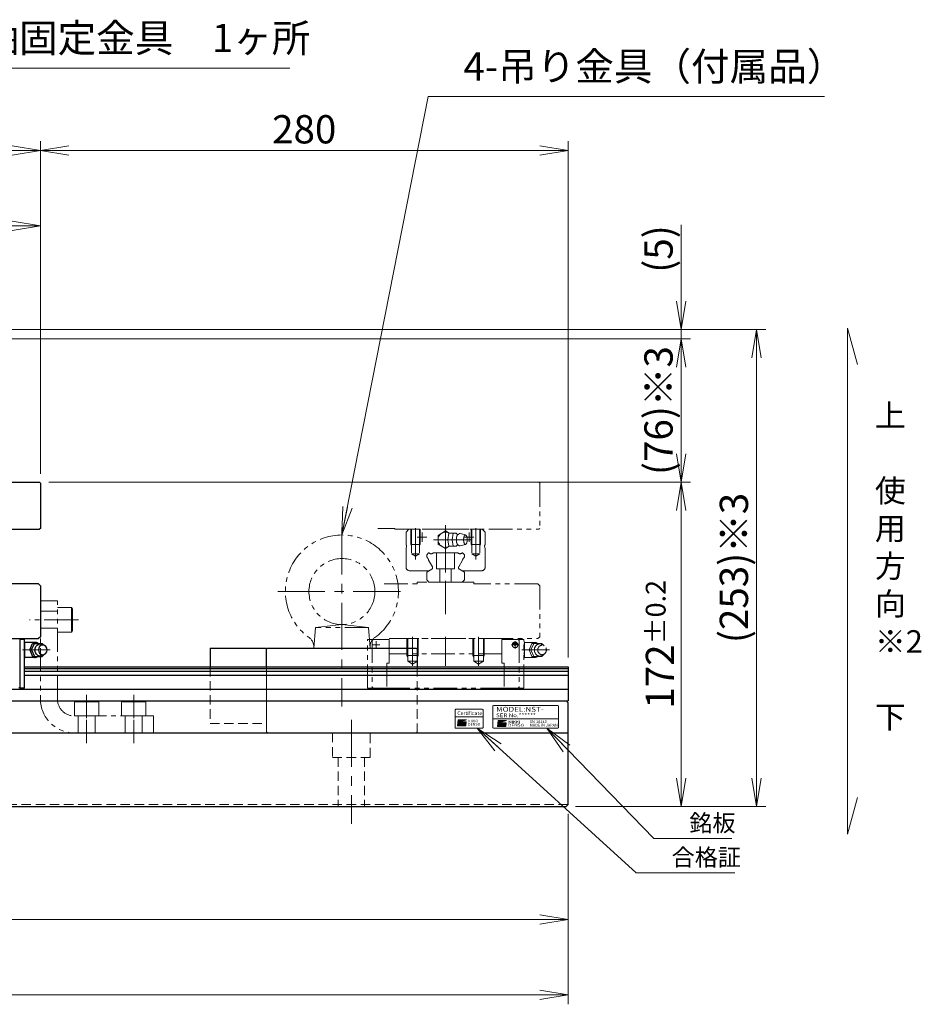
# Model space of a CAD drawing. Extents: x -29616 to -26519, y -8514 to -5868.
# Drawn here: x -27808 to -27330, y -8514 to -7991 of the extents above; entities that cross this region are included whole.
import ezdxf
from ezdxf.enums import TextEntityAlignment as Align

# ---------------------------------------------------------------- set-up
doc = ezdxf.new("R2010")
doc.units = 0
doc.header["$MEASUREMENT"] = 0
for name, pattern in [('CENTER', [2, 1.25, -0.25, 0.25, -0.25]), ('HIDDEN', [0.375, 0.25, -0.125]), ('PHANTOM2', [1.25, 0.625, -0.125, 0.125, -0.125, 0.125, -0.125])]:
    doc.linetypes.add(name, pattern=pattern)
doc.layers.get('0').update_dxf_attribs({"linetype": 'CONTINUOUS', "lineweight": 9})
for name, color, linetype, lineweight in [('中心線', 1, 'CENTER', 13), ('二点鎖線', 5, 'PHANTOM2', 13), ('実線', 255, 'CONTINUOUS', 30), ('寸法', 3, 'CONTINUOUS', 13), ('破線', 252, 'HIDDEN', 13)]:
    doc.layers.add(name, color=color, linetype=linetype, lineweight=lineweight)
doc.styles.add('MSｺﾞｼｯｸN', font='txt')
doc.styles.get("Standard").update_dxf_attribs({"font": 'MS Gothic.ttf'})
doc.styles.add('TIMESNR', font='MS Gothic.ttf')
doc.dimstyles.new('STD-I1', dxfattribs={"dimscale": 5, "dimtxt": 3, "dimasz": 3, "dimexe": 1, "dimexo": 1, "dimgap": 0.75, "dimtad": 1, "dimdec": 8, "dimzin": 9, "dimdsep": 46, "dimtxsty": 'STANDARD', "dimblk1": 'OPEN', "dimblk2": 'OPEN', "dimsah": 1, "dimcen": 0, "dimclrd": 4, "dimclre": 4, "dimclrt": 256, "dimadec": 7, "dimazin": 2, "dimtm": 1e-09, "dimtfac": 0.8, "dimtdec": 8, "dimtmove": 0, "dimatfit": 0, "dimldrblk": 'OPEN', "dimfxl": 1, "dimtolj": 1, "dimtzin": 9, "dimlwd": 15, "dimlwe": 15, "dimarcsym": 0})

# ---------------------------------------------------------------- blocks, each defined once
blk = doc.blocks.new('_OPEN')
at = {"color": 0, "linetype": 'ByBlock'}
for p, q in [((-1, 0.167), (0, 0)), ((0, 0), (-1, -0.167)), ((0, 0), (-1, 0))]:
    blk.add_line(p, q, dxfattribs=at)
blk = doc.blocks.new('*D11')
at = {"layer": '寸法', "color": 4, "lineweight": 15}
for p, q in [((-28566.98, -8324.7), (-28566.98, -8513.7)), ((-27516.98, -8412.7), (-27516.98, -8513.7)), ((-28551.98, -8508.7), (-27531.98, -8508.7))]:
    blk.add_line(p, q, dxfattribs=at)
at = {"layer": '寸法', "color": 4, "lineweight": 15, "xscale": 15, "yscale": 15, "zscale": 15, "rotation": 180}
blk.add_blockref('_OPEN', (-28566.98, -8508.7), dxfattribs=at)
at = {"layer": '寸法', "color": 4, "lineweight": 15, "xscale": 15, "yscale": 15, "zscale": 15}
blk.add_blockref('_OPEN', (-27516.98, -8508.7), dxfattribs=at)
at = {"layer": '寸法', "insert": (-28041.98, -8496.7), "char_height": 15, "attachment_point": 5}
blk.add_mtext('\\A1;(1050)', dxfattribs=at)
blk = doc.blocks.new('*D9')
at = {"layer": '寸法', "color": 4, "lineweight": 15}
for p, q in [((-28496.98, -8412.7), (-28496.98, -8473.7)), ((-27516.98, -8412.7), (-27516.98, -8473.7)), ((-27531.98, -8468.7), (-28481.98, -8468.7))]:
    blk.add_line(p, q, dxfattribs=at)
at = {"layer": '寸法', "color": 4, "lineweight": 15, "xscale": 15, "yscale": 15, "zscale": 15, "rotation": 180}
blk.add_blockref('_OPEN', (-28496.98, -8468.7), dxfattribs=at)
at = {"layer": '寸法', "color": 4, "lineweight": 15, "xscale": 15, "yscale": 15, "zscale": 15}
blk.add_blockref('_OPEN', (-27516.98, -8468.7), dxfattribs=at)
at = {"layer": '寸法', "insert": (-28006.98, -8457.45), "char_height": 15, "attachment_point": 5}
blk.add_mtext('\\A1;980', dxfattribs=at)
blk = doc.blocks.new('*D1')
at = {"layer": '寸法', "color": 4, "lineweight": 15}
for p, q in [((-28231.48, -8155.7), (-27411.98, -8155.7)), ((-27416.98, -8393.7), (-27416.98, -8170.7)), ((-27512.98, -8408.7), (-27411.98, -8408.7))]:
    blk.add_line(p, q, dxfattribs=at)
at = {"layer": '寸法', "color": 4, "lineweight": 15, "xscale": 15, "yscale": 15, "zscale": 15}
for p, rotation in [((-27416.98, -8155.7), 90), ((-27416.98, -8408.7), 270)]:
    blk.add_blockref('_OPEN', p, dxfattribs=dict(at, rotation=rotation))
at = {"layer": '寸法', "insert": (-27428.98, -8282.2), "char_height": 15, "attachment_point": 5, "rotation": 90}
blk.add_mtext('\\A1;(253)※3', dxfattribs=at)
blk = doc.blocks.new('*D2')
at = {"layer": '寸法', "color": 4, "lineweight": 15}
for p, q in [((-27792.48, -8236.7), (-27451.98, -8236.7)), ((-27456.98, -8393.7), (-27456.98, -8251.7)), ((-27512.98, -8408.7), (-27451.98, -8408.7))]:
    blk.add_line(p, q, dxfattribs=at)
at = {"layer": '寸法', "color": 4, "lineweight": 15, "xscale": 15, "yscale": 15, "zscale": 15}
for p, rotation in [((-27456.98, -8236.7), 90), ((-27456.98, -8408.7), 270)]:
    blk.add_blockref('_OPEN', p, dxfattribs=dict(at, rotation=rotation))
at = {"layer": '寸法', "insert": (-27468.23, -8322.7), "char_height": 15, "attachment_point": 5, "rotation": 90}
blk.add_mtext('\\A1;172{\\H10.500000;±0.2}', dxfattribs=at)
blk = doc.blocks.new('*D39')
at = {"layer": '寸法', "color": 4, "lineweight": 15}
for p, q in [((-27456.98, -8140.7), (-27456.98, -8100.22)), ((-28231.48, -8155.7), (-27451.98, -8155.7)), ((-27456.98, -8160.7), (-27456.98, -8155.7)), ((-28211.98, -8160.7), (-27451.98, -8160.7)), ((-27456.98, -8175.7), (-27456.98, -8190.7))]:
    blk.add_line(p, q, dxfattribs=at)
at = {"layer": '寸法', "color": 4, "lineweight": 15, "xscale": 15, "yscale": 15, "zscale": 15}
for p, rotation in [((-27456.98, -8155.7), 270), ((-27456.98, -8160.7), 90)]:
    blk.add_blockref('_OPEN', p, dxfattribs=dict(at, rotation=rotation))
at = {"layer": '寸法', "insert": (-27468.98, -8112.96), "char_height": 15, "attachment_point": 5, "rotation": 90}
blk.add_mtext('\\A1;(5)', dxfattribs=at)
blk = doc.blocks.new('*D6')
at = {"layer": '寸法', "color": 4, "lineweight": 15}
for p, q in [((-27796.98, -8232.2), (-27796.98, -8055.7)), ((-27516.98, -8329.7), (-27516.98, -8055.7)), ((-27781.98, -8060.7), (-27531.98, -8060.7))]:
    blk.add_line(p, q, dxfattribs=at)
at = {"layer": '寸法', "color": 4, "lineweight": 15, "xscale": 15, "yscale": 15, "zscale": 15, "rotation": 180}
blk.add_blockref('_OPEN', (-27796.98, -8060.7), dxfattribs=at)
at = {"layer": '寸法', "color": 4, "lineweight": 15, "xscale": 15, "yscale": 15, "zscale": 15}
blk.add_blockref('_OPEN', (-27516.98, -8060.7), dxfattribs=at)
at = {"layer": '寸法', "insert": (-27656.98, -8049.45), "char_height": 15, "attachment_point": 5}
blk.add_mtext('\\A1;280', dxfattribs=at)
blk = doc.blocks.new('*D3')
at = {"layer": '寸法', "color": 4, "lineweight": 15}
for p, q in [((-28211.98, -8160.7), (-27451.98, -8160.7)), ((-27456.98, -8175.7), (-27456.98, -8221.7)), ((-27792.48, -8236.7), (-27451.98, -8236.7))]:
    blk.add_line(p, q, dxfattribs=at)
at = {"layer": '寸法', "color": 4, "lineweight": 15, "xscale": 15, "yscale": 15, "zscale": 15}
for p, rotation in [((-27456.98, -8160.7), 90), ((-27456.98, -8236.7), 270)]:
    blk.add_blockref('_OPEN', p, dxfattribs=dict(at, rotation=rotation))
at = {"layer": '寸法', "insert": (-27468.98, -8198.7), "char_height": 15, "attachment_point": 5, "rotation": 90}
blk.add_mtext('\\A1;(76)※3', dxfattribs=at)
blk = doc.blocks.new('*D8')
at = {"layer": '寸法', "color": 4, "lineweight": 15}
for p, q in [((-28216.98, -8155.7), (-28216.98, -8095.7)), ((-27796.98, -8232.2), (-27796.98, -8095.7)), ((-28201.98, -8100.7), (-27811.98, -8100.7))]:
    blk.add_line(p, q, dxfattribs=at)
at = {"layer": '寸法', "color": 4, "lineweight": 15, "xscale": 15, "yscale": 15, "zscale": 15, "rotation": 180}
blk.add_blockref('_OPEN', (-28216.98, -8100.7), dxfattribs=at)
at = {"layer": '寸法', "color": 4, "lineweight": 15, "xscale": 15, "yscale": 15, "zscale": 15}
blk.add_blockref('_OPEN', (-27796.98, -8100.7), dxfattribs=at)
at = {"layer": '寸法', "insert": (-28006.98, -8088.7), "char_height": 15, "attachment_point": 5}
blk.add_mtext('\\A1;420(テーブル)', dxfattribs=at)
blk = doc.blocks.new('*D5')
at = {"layer": '寸法', "color": 4, "lineweight": 15}
for p, q in [((-28301.98, -8155.7), (-28301.98, -8055.7)), ((-27796.98, -8232.2), (-27796.98, -8055.7)), ((-28286.98, -8060.7), (-27811.98, -8060.7))]:
    blk.add_line(p, q, dxfattribs=at)
at = {"layer": '寸法', "color": 4, "lineweight": 15, "xscale": 15, "yscale": 15, "zscale": 15, "rotation": 180}
blk.add_blockref('_OPEN', (-28301.98, -8060.7), dxfattribs=at)
at = {"layer": '寸法', "color": 4, "lineweight": 15, "xscale": 15, "yscale": 15, "zscale": 15}
blk.add_blockref('_OPEN', (-27796.98, -8060.7), dxfattribs=at)
at = {"layer": '寸法', "insert": (-28049.48, -8049.45), "char_height": 15, "attachment_point": 5}
blk.add_mtext('\\A1;505', dxfattribs=at)

msp = doc.modelspace()

# ---------------------------------------------------------------- hatches: boundary and pattern name
at = {"ltscale": 20}
h = msp.add_hatch(color=4, dxfattribs=at)
edge = h.paths.add_edge_path(flags=17)
edge.add_arc((-27573.31763763, -8364.5043995), 0.60075, 0, 360)
edge = h.paths.add_edge_path()
edge.add_arc((-27573.31670624, -8364.50253671), 1.00311322, 113.5897772726, 269.9468005913)
edge.add_arc((-27573.31763763, -8364.7046495), 0.801, 270, 450)
edge.add_line((-27573.31763763, -8363.9036495), (-27571.07483763, -8363.9036495))
edge.add_line((-27571.07483763, -8363.9036495), (-27571.31513763, -8365.9061495))
edge.add_line((-27571.31513763, -8365.9061495), (-27575.72063763, -8365.9061495))
edge.add_line((-27575.72063763, -8365.9061495), (-27575.32013763, -8362.7021495))
edge.add_line((-27575.32013763, -8362.7021495), (-27570.91463763, -8362.7021495))
edge.add_line((-27570.91463763, -8362.7021495), (-27573.71813763, -8363.5832495))
h = msp.add_hatch(color=2, dxfattribs=at)
edge = h.paths.add_edge_path(flags=17)
edge.add_arc((-27552.02866453, -8364.94937016), 0.60075, 0, 360)
edge = h.paths.add_edge_path()
edge.add_arc((-27552.02773314, -8364.94750737), 1.00311322, 113.5897772726, 269.9468005913)
edge.add_arc((-27552.02866453, -8365.14962016), 0.801, 270, 450)
edge.add_line((-27552.02866453, -8364.34862016), (-27549.78586453, -8364.34862016))
edge.add_line((-27549.78586453, -8364.34862016), (-27550.02616453, -8366.35112016))
edge.add_line((-27550.02616453, -8366.35112016), (-27554.43166453, -8366.35112016))
edge.add_line((-27554.43166453, -8366.35112016), (-27554.03116453, -8363.14712016))
edge.add_line((-27554.03116453, -8363.14712016), (-27549.62566453, -8363.14712016))
edge.add_line((-27549.62566453, -8363.14712016), (-27552.42916453, -8364.02822016))

# ---------------------------------------------------------------- linework, layer by layer
at = {"color": 2, "ltscale": 20}
for p, q in [((-27556.97771103, -8355.70464358), (-27556.97771103, -8366.70464358)), ((-27522.47771103, -8355.20464358), (-27556.47771103, -8355.20464358)), ((-27521.97771103, -8366.70464358), (-27521.97771103, -8355.70464358)), ((-27556.97771103, -8362.20464358), (-27521.97771103, -8362.20464358)), ((-27554.43166453, -8366.35112016), (-27554.03116453, -8363.14712016)), ((-27554.03116453, -8363.14712016), (-27549.62566453, -8363.14712016)), ((-27549.62566453, -8363.14712016), (-27552.42916453, -8364.02822016)), ((-27556.47771103, -8367.20464358), (-27522.47771103, -8367.20464358)), ((-27554.43166453, -8366.35112016), (-27550.02616453, -8366.35112016)), ((-27552.02866453, -8364.34862016), (-27549.78586453, -8364.34862016)), ((-27550.02616453, -8366.35112016), (-27549.78586453, -8364.34862016))]:
    msp.add_line(p, q, dxfattribs=at)
at = {"color": 4, "ltscale": 20}
for p, q in [((-27576.97771103, -8361.20464358), (-27561.97771103, -8361.20464358)), ((-27575.72063763, -8365.9061495), (-27575.32013763, -8362.7021495)), ((-27575.32013763, -8362.7021495), (-27570.91463763, -8362.7021495)), ((-27570.91463763, -8362.7021495), (-27573.71813763, -8363.5832495)), ((-27575.72063763, -8365.9061495), (-27571.31513763, -8365.9061495)), ((-27573.31763763, -8363.9036495), (-27571.07483763, -8363.9036495)), ((-27571.31513763, -8365.9061495), (-27571.07483763, -8363.9036495))]:
    msp.add_line(p, q, dxfattribs=at)
msp.add_lwpolyline([(-27576.47771103, -8367.20464358), (-27562.47771103, -8367.20464358, 0.4142135624), (-27561.97771103, -8366.70464358), (-27561.97771103, -8357.70464358, 0.4142135624), (-27562.47771103, -8357.20464358), (-27576.47771103, -8357.20464358, 0.4142135624), (-27576.97771103, -8357.70464358), (-27576.97771103, -8366.70464358, 0.4142135624)], format="xyb", close=True, dxfattribs=at)
msp.add_circle((-27573.31763763, -8364.5043995), 0.60075, dxfattribs=at)
at = {"color": 2, "ltscale": 20}
msp.add_circle((-27552.02866453, -8364.94937016), 0.60075, dxfattribs=at)
for centre, radius, start, end in [((-27556.47771103, -8355.70464358), 0.5, 90, 180), ((-27522.47771103, -8355.70464358), 0.5, 0, 90), ((-27556.47771103, -8366.70464358), 0.5, 180, 270), ((-27552.02773314, -8364.94750737), 1.00311322, 113.5897772726, 269.9468005913), ((-27552.02866453, -8365.14962016), 0.801, 270, 90), ((-27522.47771103, -8366.70464358), 0.5, 270, 0)]:
    msp.add_arc(centre, radius, start, end, dxfattribs=at)
at = {"color": 4, "ltscale": 20}
for centre, radius, start, end in [((-27573.31670624, -8364.50253671), 1.00311322, 113.5897772726, 269.9468005913), ((-27573.31763763, -8364.7046495), 0.801, 270, 90)]:
    msp.add_arc(centre, radius, start, end, dxfattribs=at)
at = {"layer": '中心線', "ltscale": 20}
for p, q in [((-27636.97771103, -8260.70464358), (-27636.97771103, -8355.70464358)), ((-27670.97771103, -8294.70464358), (-27602.97771103, -8294.70464358)), ((-27631.97771103, -8362.70464358), (-27631.97771103, -8418.01284477))]:
    msp.add_line(p, q, dxfattribs=at)
at = {"layer": '中心線', "color": 4, "ltscale": 20}
for p, q in [((-27597.97771103, -8261.11252556), (-27597.97771103, -8277.69238914)), ((-27594.47771103, -8263.40464816), (-27594.47771103, -8268.40464816)), ((-27581.97771103, -8259.5803521), (-27581.97771103, -8294.45426835)), ((-27569.47771103, -8263.40464816), (-27569.47771103, -8268.40464816)), ((-27565.97771103, -8261.11252556), (-27565.97771103, -8277.69238914)), ((-27596.97771103, -8265.90464816), (-27591.97771103, -8265.90464816)), ((-27588.34770615, -8267.20464358), (-27568.66772873, -8267.20464358)), ((-27566.97771103, -8265.90464816), (-27571.97771103, -8265.90464816))]:
    msp.add_line(p, q, dxfattribs=at)
at = {"layer": '中心線', "color": 50, "ltscale": 20}
msp.add_line((-27581.97771103, -8289.11252556), (-27581.97771103, -8306.69238914), dxfattribs=at)
at = {"layer": '中心線', "color": 200, "ltscale": 20}
for p, q in [((-27618.87790103, -8321.00465658), (-27618.87790103, -8325.00465658)), ((-27599.47771103, -8334.17688558), (-27599.47771103, -8318.70464358)), ((-27581.97771103, -8334.17678658), (-27581.97771103, -8318.70464358)), ((-27564.47771103, -8334.17688558), (-27564.47771103, -8318.70464358)), ((-27545.07750103, -8321.00465658), (-27545.07750103, -8325.00465658)), ((-27791.80343103, -8325.70463758), (-27806.47771103, -8325.70463758)), ((-27616.87790103, -8323.00465658), (-27620.87790103, -8323.00465658)), ((-27547.07750103, -8323.00465658), (-27543.07750103, -8323.00465658)), ((-27546.27751103, -8322.50465658), (-27543.87752103, -8322.50465658)), ((-27526.80343103, -8325.70463758), (-27541.47771103, -8325.70463758))]:
    msp.add_line(p, q, dxfattribs=at)
at = {"layer": '二点鎖線', "ltscale": 20}
for p, q in [((-27636.97771103, -8236.70464358), (-27532.47771103, -8236.70464358)), ((-27532.47771103, -8236.70464358), (-27531.97771103, -8237.20464358)), ((-27531.97771103, -8237.20464358), (-27531.97771103, -8261.20464358)), ((-27617.84608744, -8261.20464358), (-27608.97771103, -8261.20464358)), ((-27608.97771103, -8261.20464358), (-27608.97771103, -8261.70464358)), ((-27608.97771103, -8261.70464358), (-27532.47771103, -8261.70464358)), ((-27601.47774727, -8261.70466075), (-27602.97771103, -8263.20461688)), ((-27602.97771103, -8263.20461688), (-27602.97771103, -8269.94744648)), ((-27581.97771103, -8261.70464358), (-27601.47771103, -8261.70464358)), ((-27600.47771103, -8261.70464358), (-27600.47771103, -8269.70464358)), ((-27595.47771103, -8261.70464358), (-27600.47771103, -8261.70464358)), ((-27600.07771103, -8261.70464358), (-27600.07771103, -8274.70464358)), ((-27595.87771103, -8261.70464358), (-27595.87771103, -8274.70464358)), ((-27595.47771103, -8261.70464358), (-27595.47771103, -8269.70464358)), ((-27585.97872479, -8264.89464221), (-27581.9782023, -8262.58553538)), ((-27581.97822759, -8262.58554492), (-27580.03988929, -8263.70464549)), ((-27581.97771103, -8261.70464358), (-27562.47771103, -8261.70464358)), ((-27580.84772236, -8267.20466456), (-27580.19773133, -8263.70467982)), ((-27580.19771226, -8263.70464358), (-27576.11772568, -8263.70464358)), ((-27578.53773553, -8267.20467219), (-27577.88772423, -8263.70465884)), ((-27576.02768357, -8264.18464121), (-27576.11769135, -8263.7046493)), ((-27574.22773726, -8263.95465121), (-27571.45772488, -8264.70465312)), ((-27568.47771103, -8261.70464358), (-27568.47771103, -8269.70464358)), ((-27568.47771103, -8261.70464358), (-27563.47771103, -8261.70464358)), ((-27568.07771103, -8261.70464358), (-27568.07771103, -8274.70464358)), ((-27563.87771103, -8261.70464358), (-27563.87771103, -8274.70464358)), ((-27563.47771103, -8261.70464358), (-27563.47771103, -8269.70464358)), ((-27562.4776748, -8261.70466075), (-27560.97771103, -8263.20461688)), ((-27560.97771103, -8263.20461688), (-27560.97771103, -8269.94744648)), ((-27531.97771103, -8261.20464358), (-27532.47771103, -8261.70464358)), ((-27585.97819264, -8269.51375041), (-27585.97870953, -8264.89465174)), ((-27580.84772236, -8267.20468173), (-27580.19772847, -8270.70468173)), ((-27578.53770835, -8267.20468363), (-27577.88769705, -8270.70469699)), ((-27602.97771103, -8271.88335489), (-27602.66194184, -8270.70488772)), ((-27602.97771103, -8271.88335489), (-27602.97771103, -8281.70464358)), ((-27602.66264756, -8270.41198763), (-27602.66264756, -8270.70752749)), ((-27600.47771103, -8269.70464358), (-27600.07771103, -8270.3974639)), ((-27595.47771103, -8269.70464358), (-27600.47771103, -8269.70464358)), ((-27595.47771103, -8269.70464358), (-27595.87771103, -8270.3974639)), ((-27591.97771103, -8275.16453967), (-27591.01783402, -8274.2046617)), ((-27591.0177501, -8274.20464358), (-27590.77483018, -8274.20464358)), ((-27581.97771103, -8274.20464358), (-27588.48060363, -8274.20464358)), ((-27586.72771103, -8274.20464358), (-27586.72771103, -8282.70464358)), ((-27581.97719884, -8271.82374034), (-27585.9782265, -8269.51374659)), ((-27581.97771103, -8274.20464358), (-27575.47481844, -8274.20464358)), ((-27581.97721708, -8271.82375178), (-27580.0299923, -8270.70464358)), ((-27580.19771226, -8270.70464358), (-27576.11772568, -8270.70464358)), ((-27577.22771103, -8274.20464358), (-27577.22771103, -8282.70464358)), ((-27576.02770741, -8270.23466143), (-27576.11771948, -8270.70466647)), ((-27574.21176274, -8270.45035395), (-27571.4577306, -8269.70467982)), ((-27572.93767197, -8274.20464358), (-27573.18059189, -8274.20464358)), ((-27571.97771103, -8275.16453967), (-27572.93758805, -8274.2046617)), ((-27568.47771103, -8269.70464358), (-27568.07771103, -8270.3974639)), ((-27568.47771103, -8269.70464358), (-27563.47771103, -8269.70464358)), ((-27563.47771103, -8269.70464358), (-27563.87771103, -8270.3974639)), ((-27560.97771103, -8271.88335489), (-27561.29348023, -8270.70488772)), ((-27561.29277451, -8270.41198763), (-27561.29277451, -8270.70752749)), ((-27560.97771103, -8271.88335489), (-27560.97771103, -8281.70464358)), ((-27597.97771103, -8275.91707914), (-27600.07771103, -8274.70464358)), ((-27600.07771103, -8274.70464358), (-27595.87771103, -8274.70464358)), ((-27597.97771103, -8275.91707914), (-27595.87771103, -8274.70464358)), ((-27591.97771103, -8275.16453967), (-27591.97771103, -8276.32517248)), ((-27591.97771103, -8276.32517248), (-27591.63898118, -8276.91187033)), ((-27590.9957927, -8278.02590499), (-27588.96771653, -8281.53863558)), ((-27572.95962937, -8278.02590499), (-27574.98770554, -8281.53863558)), ((-27571.97771103, -8276.32517248), (-27572.31644089, -8276.91187033)), ((-27571.97771103, -8275.16453967), (-27571.97771103, -8276.32517248)), ((-27563.87771103, -8274.70464358), (-27568.07771103, -8274.70464358)), ((-27565.97771103, -8275.91707914), (-27568.07771103, -8274.70464358)), ((-27565.97771103, -8275.91707914), (-27563.87771103, -8274.70464358)), ((-27600.97771103, -8283.70464358), (-27590.71934922, -8283.70464358)), ((-27591.97771103, -8284.43115784), (-27589.33374198, -8282.90466151)), ((-27591.97771103, -8284.43115784), (-27591.97771103, -8288.52455744)), ((-27586.72771103, -8282.70464358), (-27577.22771103, -8282.70464358)), ((-27584.97771103, -8282.70464358), (-27584.97771103, -8289.70464358)), ((-27578.97771103, -8282.70464358), (-27578.97771103, -8289.70464358)), ((-27571.97771103, -8284.43115784), (-27574.62168009, -8282.90466151)), ((-27562.97771103, -8283.70464358), (-27573.23607285, -8283.70464358)), ((-27571.97771103, -8284.43115784), (-27571.97771103, -8288.52455744)), ((-27590.79762365, -8289.70464358), (-27591.97771103, -8288.52455744)), ((-27581.97771103, -8289.70464358), (-27590.79762365, -8289.70464358)), ((-27581.97771103, -8289.70464358), (-27573.15779842, -8289.70464358)), ((-27573.15779842, -8289.70464358), (-27571.97771103, -8288.52455744)), ((-27651.97771103, -8324.70464358), (-27651.01533574, -8313.70464358)), ((-27651.01533574, -8313.70464358), (-27636.97771103, -8312.20464358)), ((-27622.94008633, -8313.70464358), (-27651.01533574, -8313.70464358)), ((-27622.94008633, -8313.70464358), (-27636.97771103, -8312.20464358)), ((-27621.97771103, -8324.70464358), (-27622.94008633, -8313.70464358)), ((-27623.47771103, -8345.90464358), (-27623.47771103, -8320.10164658)), ((-27623.47771103, -8320.10164658), (-27620.97791103, -8320.10164658)), ((-27620.97791103, -8320.10164658), (-27620.97791103, -8345.90464358)), ((-27620.47791103, -8320.10166558), (-27620.97782103, -8320.60156658)), ((-27611.87763103, -8320.10164658), (-27620.47791103, -8320.10164658)), ((-27552.07771103, -8319.70464358), (-27611.87771103, -8319.70464358)), ((-27611.87771103, -8332.63465158), (-27611.87771103, -8319.70464358)), ((-27602.47771103, -8328.70464358), (-27602.47771103, -8319.70464358)), ((-27602.02771103, -8331.70464358), (-27602.02771103, -8319.70464358)), ((-27596.92771203, -8331.70464358), (-27596.92771203, -8319.70464358)), ((-27596.47771103, -8328.70464358), (-27596.47771103, -8319.70464358)), ((-27567.47771103, -8328.70464358), (-27567.47771103, -8319.70464358)), ((-27567.02771003, -8331.70464358), (-27567.02771003, -8319.70464358)), ((-27561.92771103, -8331.70464358), (-27561.92771103, -8319.70464358)), ((-27561.47771103, -8328.70464358), (-27561.47771103, -8319.70464358)), ((-27552.07781103, -8320.10164658), (-27543.47753103, -8320.10164658)), ((-27552.07771103, -8332.63465158), (-27552.07771103, -8319.70464358)), ((-27543.47751103, -8320.10165458), (-27542.97759103, -8320.60156658)), ((-27542.97753103, -8320.10164658), (-27542.97753103, -8345.90464358)), ((-27540.47771103, -8320.10164658), (-27542.97753103, -8320.10164658)), ((-27540.47771103, -8345.90464358), (-27540.47771103, -8320.10164658)), ((-27540.17751103, -8321.58466158), (-27540.47771103, -8321.28446458)), ((-27540.17751103, -8329.82463258), (-27540.17751103, -8321.58465758)), ((-27621.97771103, -8324.70464358), (-27651.97771103, -8324.70464358)), ((-27535.07751103, -8321.70463758), (-27540.17751103, -8321.70463758)), ((-27537.67755103, -8325.70463558), (-27536.17755103, -8329.20463358)), ((-27537.67751103, -8325.70464358), (-27536.17750103, -8322.20463758)), ((-27536.77757103, -8325.70460158), (-27535.17755103, -8322.20459258)), ((-27536.77757103, -8325.70463558), (-27535.17758103, -8329.20463058)), ((-27536.17751103, -8322.20463758), (-27530.97750103, -8322.20463758)), ((-27530.97750103, -8322.20469858), (-27530.57751103, -8322.78470458)), ((-27552.07771103, -8327.70464358), (-27611.87771103, -8327.70464358)), ((-27602.47815803, -8328.70477458), (-27602.02771103, -8329.48497258)), ((-27596.47771103, -8328.70464358), (-27602.47771103, -8328.70464358)), ((-27602.02771103, -8331.70464358), (-27599.47771103, -8333.17688758)), ((-27596.92771203, -8331.70464358), (-27602.02771103, -8331.70464358)), ((-27596.92771203, -8331.70464358), (-27599.47771103, -8333.17688558)), ((-27596.47767103, -8328.70472158), (-27596.92771003, -8329.48421258)), ((-27567.47775103, -8328.70472158), (-27567.02771203, -8329.48421258)), ((-27567.47771103, -8328.70464358), (-27561.47771103, -8328.70464358)), ((-27567.02771003, -8331.70464358), (-27564.47771103, -8333.17688558)), ((-27567.02771003, -8331.70464358), (-27561.92771103, -8331.70464358)), ((-27561.92771103, -8331.70464358), (-27564.47771103, -8333.17688758)), ((-27561.47726403, -8328.70477458), (-27561.92771103, -8329.48497258)), ((-27540.47771103, -8330.12485158), (-27540.17749103, -8329.82464258)), ((-27535.07751103, -8329.70463758), (-27540.17751103, -8329.70463758)), ((-27536.17751103, -8329.24464658), (-27536.17751103, -8329.20463758)), ((-27536.17751103, -8329.20463758), (-27530.97750103, -8329.20463758)), ((-27530.97750103, -8329.20464558), (-27530.57749103, -8328.62463958)), ((-27613.07790103, -8332.63465158), (-27613.07790103, -8345.90464358)), ((-27613.07778103, -8332.63465158), (-27611.87771103, -8332.63465158)), ((-27550.87764103, -8332.63465158), (-27552.07771103, -8332.63465158)), ((-27550.87752103, -8332.63465158), (-27550.87752103, -8345.90464358)), ((-27620.97791103, -8345.90464358), (-27623.47771103, -8345.90464358)), ((-27620.97789103, -8345.39156358), (-27620.46482103, -8345.90464058)), ((-27613.07790103, -8345.90464358), (-27620.46482103, -8345.90464358)), ((-27550.87752103, -8345.90464358), (-27613.07790103, -8345.90464358)), ((-27543.49059103, -8345.90464358), (-27550.87752103, -8345.90464358)), ((-27542.97751103, -8345.39156458), (-27543.49059103, -8345.90464158)), ((-27540.47771103, -8345.90464358), (-27542.97753103, -8345.90464358))]:
    msp.add_line(p, q, dxfattribs=at)
at = {"layer": '二点鎖線', "color": 50, "ltscale": 20}
for p, q in [((-27566.97771103, -8289.70464358), (-27596.97771103, -8289.70464358)), ((-27596.97771103, -8289.70464358), (-27596.97771103, -8290.70464358)), ((-27566.97771103, -8290.70464358), (-27566.97771103, -8289.70464358)), ((-27614.52050735, -8290.70464358), (-27596.97771103, -8290.70464358)), ((-27532.97771103, -8290.70464358), (-27566.97771103, -8290.70464358)), ((-27532.97771103, -8290.70464358), (-27531.97771103, -8291.70464358)), ((-27531.97771103, -8291.70464358), (-27531.97771103, -8318.70464358)), ((-27608.69424928, -8319.70464358), (-27532.97771103, -8319.70464358)), ((-27531.97771103, -8318.70464358), (-27532.97771103, -8319.70464358))]:
    msp.add_line(p, q, dxfattribs=at)
at = {"layer": '二点鎖線', "color": 6, "ltscale": 20}
for p, q in [((-27796.97771103, -8299.70464358), (-27796.97771103, -8351.70464358)), ((-27787.97771103, -8299.70464358), (-27796.97771103, -8299.70464358)), ((-27787.97771103, -8351.70464358), (-27787.97771103, -8299.70464358)), ((-27796.97771103, -8303.20464358), (-27796.97771103, -8316.20464358)), ((-27787.97771103, -8305.20464358), (-27796.97771103, -8305.20464358)), ((-27780.47771103, -8303.20464358), (-27787.97771103, -8303.20464358)), ((-27780.4777126, -8303.20464493), (-27779.9777152, -8304.07067169)), ((-27780.47771103, -8303.20464358), (-27780.47771103, -8316.20464358)), ((-27779.97771103, -8304.07067141), (-27779.97771103, -8315.33860049)), ((-27782.46659992, -8309.70464358), (-27802.77475925, -8309.70464358)), ((-27776.72458345, -8309.70464358), (-27792.24287827, -8309.70464358)), ((-27796.97771103, -8314.20464358), (-27787.97771103, -8314.20464358)), ((-27780.47771103, -8316.20464358), (-27787.97771103, -8316.20464358)), ((-27780.47771828, -8316.20464003), (-27779.97771704, -8315.33859779)), ((-27778.97770748, -8353.20465083), (-27778.11166525, -8352.70464958)), ((-27766.84373887, -8352.70464358), (-27778.11166794, -8352.70464358)), ((-27772.47771103, -8349.45151599), (-27772.47771103, -8364.96981082)), ((-27765.97771238, -8353.20464515), (-27766.84373915, -8352.70464774)), ((-27753.97770748, -8353.20465083), (-27753.11166525, -8352.70464958)), ((-27741.84373887, -8352.70464358), (-27753.11166794, -8352.70464358)), ((-27747.47771103, -8349.45151599), (-27747.47771103, -8364.96981082)), ((-27740.97771238, -8353.20464515), (-27741.84373915, -8352.70464774)), ((-27765.97771103, -8353.20464358), (-27778.97771103, -8353.20464358)), ((-27778.97771103, -8353.20464358), (-27778.97771103, -8360.70464358)), ((-27772.47771103, -8375.21575469), (-27772.47771103, -8354.90759537)), ((-27765.97771103, -8353.20464358), (-27765.97771103, -8360.70464358)), ((-27753.97771103, -8353.20464358), (-27753.97771103, -8360.70464358)), ((-27740.97771103, -8353.20464358), (-27753.97771103, -8353.20464358)), ((-27747.47771103, -8375.21575469), (-27747.47771103, -8354.90759537)), ((-27740.97771103, -8353.20464358), (-27740.97771103, -8360.70464358)), ((-27765.97771103, -8360.70464358), (-27778.97771103, -8360.70464358)), ((-27736.97771103, -8360.70464358), (-27778.97771103, -8360.70464358)), ((-27776.97771103, -8369.70464358), (-27776.97771103, -8360.70464358)), ((-27767.97771103, -8360.70464358), (-27767.97771103, -8369.70464358)), ((-27740.97771103, -8360.70464358), (-27753.97771103, -8360.70464358)), ((-27751.97771103, -8369.70464358), (-27751.97771103, -8360.70464358)), ((-27742.97771103, -8360.70464358), (-27742.97771103, -8369.70464358)), ((-27736.97771103, -8369.70464358), (-27736.97771103, -8360.70464358)), ((-27778.97771103, -8369.70464358), (-27736.97771103, -8369.70464358))]:
    msp.add_line(p, q, dxfattribs=at)
at = {"layer": '二点鎖線', "ltscale": 20}
msp.add_lwpolyline([(-27575.15771897, -8264.35466799, 0.1885745464), (-27575.5174495, -8264.51435654, 0.0757446611), (-27575.76168405, -8264.83219295, 0.0393359453), (-27575.93154572, -8265.19752651, 0.0257712575), (-27576.05370014, -8265.58167716, 0.0195052177), (-27576.14119078, -8265.97588894, 0.0162146106), (-27576.20055078, -8266.37547992, 0.0144665376), (-27576.23541825, -8266.7780046, 0.0136912653), (-27576.24766613, -8267.18214868, 0.0136048157), (-27576.23794924, -8267.58499383, 0.0143152585), (-27576.20579884, -8267.98724514, 0.015981854), (-27576.14928712, -8268.38806301, 0.0190267548), (-27576.06522467, -8268.78321618, 0.0248797772), (-27575.94720818, -8269.16961195, 0.0372961537), (-27575.78313241, -8269.53879498, 0.0699828482), (-27575.54754619, -8269.86612496, 0.173820634), (-27575.19777836, -8270.0527219)], format="xyb", dxfattribs=at)
msp.add_lwpolyline([(-27571.45770676, -8264.70464358, 0.2551592728), (-27571.98751661, -8265.12953168, 0.0631913847), (-27572.2416117, -8265.79241832, 0.0351863892), (-27572.3683414, -8266.49246809, 0.0279853126), (-27572.40770371, -8267.20464358, 0.0278994279), (-27572.36857005, -8267.91479114, 0.0351601799), (-27572.24207616, -8268.61508166, 0.0631557325), (-27571.98804417, -8269.2788219, 0.2552844264), (-27571.45770676, -8269.70464358, 0.255159473), (-27570.92789644, -8269.27975611, 0.0631915604), (-27570.67380122, -8268.61686952, 0.0351864736), (-27570.54707173, -8267.91681973, 0.027985392), (-27570.50770981, -8267.20464358, 0.0278994622), (-27570.54684325, -8266.49449601, 0.0351602245), (-27570.67333702, -8265.79420547, 0.0631558044), (-27570.92736906, -8265.13046525, 0.255284324)], format="xyb", close=True, dxfattribs=at)
for centre, radius in [((-27636.97771103, -8294.70464358), 17.5), ((-27545.07750103, -8323.00465658), 1.5), ((-27545.07750103, -8322.50465658), 0.7)]:
    msp.add_circle(centre, radius, dxfattribs=at)
for centre, radius, start, end in [((-27581.97771103, -8267.20464358), 3.998106, 61.0940203896, 298.9059076659), ((-27575.35770066, -8263.12464175), 1.25419903, 217.8749648822, 279.2353626495), ((-27574.36771042, -8264.91465029), 0.97016114, 81.7028867764, 144.668542923), ((-27636.97771103, -8294.70464358), 30, 305.6050890001, 234.3949109999), ((-27603.16264756, -8270.41198763), 0.5, 0.0000906137, 68.2922120297), ((-27589.62773545, -8273.01864657), 1.6500001, 225.9543683307, 314.0456568681), ((-27581.97771103, -8267.20464358), 4, 240.0000239815, 241.044988283), ((-27575.35770066, -8271.28464541), 1.24614811, 80.7645280674, 142.1250351178), ((-27574.32768662, -8273.01864657), 1.6500001, 225.9543431319, 314.0456316693), ((-27574.36771042, -8269.49465212), 0.96834219, 215.331457077, 278.297222507), ((-27560.79277451, -8270.41198763), 0.5, 111.7077879703, 179.9999093863), ((-27592.63322861, -8278.22864565), 1.6500001, 7.057315158, 52.9426916344), ((-27571.32219346, -8278.22864565), 1.6500001, 127.0573083656, 172.942684842), ((-27600.97771103, -8281.70464358), 2, 180.0000223118, 269.9999956744), ((-27589.83366807, -8282.0386127), 1, 300.0016853871, 29.9991026651), ((-27574.121754, -8282.0386127), 1, 150.0008973349, 239.9983146129), ((-27562.97771103, -8281.70464358), 2, 270.0000043256, 359.9999776882), ((-27657.93673803, -8323.97440958), 6, 355, 54.3949109999), ((-27616.01868403, -8323.97440958), 6, 125.6050890001, 185), ((-27543.47759103, -8326.23457558), 3.318497, 334.68696, 353.94568), ((-27543.47759103, -8325.17457758), 3.31788, 6.05415, 25.2905), ((-27542.07747103, -8322.11458058), 1.90094, 327.3053199999, 358.19133), ((-27535.07760103, -8325.70457658), 4, 61.50427, 90), ((-27542.07759103, -8329.29457358), 1.896939, 1.8088, 32.49905), ((-27535.07760103, -8325.70457658), 3.982466, 270, 298.4959899998)]:
    msp.add_arc(centre, radius, start, end, dxfattribs=at)
at = {"layer": '二点鎖線', "color": 6, "ltscale": 20}
for radius in [18, 9]:
    msp.add_arc((-27778.97771103, -8351.70464358), radius, 180, 270, dxfattribs=at)
at = {"layer": '二点鎖線', "ltscale": 20, "extrusion": (0, 0, -1)}
for centre, major_axis, ratio, start_param, end_param in [((-27531.87759103, -8325.70457658), (0, 3.2500001), 0.923077, 2.3065034, 6.2831853), ((-27530.77760103, -8325.70457658), (0.00001526, 2.4999992), 0.920002, 0, 6.2831853), ((-27531.87759103, -8325.70457658), (0, 3.2500001), 0.923077, 0, 0.83511028)]:
    msp.add_ellipse(centre, major_axis=major_axis, ratio=ratio, start_param=start_param, end_param=end_param, dxfattribs=at)
at = {"layer": '実線', "color": 110, "ltscale": 20}
for p, q in [((-28216.47771103, -8236.70464358), (-27797.47771103, -8236.70464358)), ((-27797.47771103, -8236.70464358), (-27796.97771103, -8237.20464358)), ((-27796.97771103, -8237.20464358), (-27796.97771103, -8261.20464358)), ((-27873.97771103, -8261.70464358), (-27797.47771103, -8261.70464358)), ((-27796.97771103, -8261.20464358), (-27797.47771103, -8261.70464358))]:
    msp.add_line(p, q, dxfattribs=at)
at = {"layer": '実線', "color": 50, "ltscale": 20}
for p, q in [((-27797.97771103, -8290.70464358), (-27831.97771103, -8290.70464358)), ((-27797.97771103, -8290.70464358), (-27796.97771103, -8291.70464358)), ((-27796.97771103, -8291.70464358), (-27796.97771103, -8318.70464358)), ((-28215.97771103, -8319.70464358), (-27797.97771103, -8319.70464358)), ((-27796.97771103, -8318.70464358), (-27797.97771103, -8319.70464358))]:
    msp.add_line(p, q, dxfattribs=at)
at = {"layer": '実線', "color": 200, "ltscale": 20}
for p, q in [((-27807.97753103, -8320.10164658), (-27807.97753103, -8345.90464358)), ((-27805.47771103, -8320.10164658), (-27807.97753103, -8320.10164658)), ((-27805.47771103, -8345.90464358), (-27805.47771103, -8320.10164658)), ((-27805.17751103, -8321.58466158), (-27805.47771103, -8321.28446458)), ((-27805.17751103, -8329.82463258), (-27805.17751103, -8321.58465758)), ((-27800.07751103, -8321.70463758), (-27805.17751103, -8321.70463758)), ((-27802.67755103, -8325.70463558), (-27801.17755103, -8329.20463358)), ((-27802.67751103, -8325.70464358), (-27801.17750103, -8322.20463758)), ((-27801.77757103, -8325.70460158), (-27800.17755103, -8322.20459258)), ((-27801.77757103, -8325.70463558), (-27800.17758103, -8329.20463058)), ((-27801.17751103, -8322.20463758), (-27795.97750103, -8322.20463758)), ((-27795.97750103, -8322.20469858), (-27795.57751103, -8322.78470458)), ((-27805.47771103, -8330.12485158), (-27805.17749103, -8329.82464258)), ((-27800.07751103, -8329.70463758), (-27805.17751103, -8329.70463758)), ((-27801.17751103, -8329.20463758), (-27795.97750103, -8329.20463758)), ((-27801.17751103, -8329.24464658), (-27801.17751103, -8329.20463758)), ((-27795.97750103, -8329.20464558), (-27795.57749103, -8328.62463958)), ((-27805.47771103, -8334.70464358), (-27516.97771103, -8334.70464358)), ((-27805.47771103, -8335.55461958), (-27516.97771103, -8335.55461958)), ((-27805.47771103, -8336.96727258), (-27516.97771103, -8336.96727258)), ((-27516.97771103, -8334.70464358), (-27516.97771103, -8352.70464358)), ((-27805.47771103, -8339.03313558), (-27516.97771103, -8339.03313558)), ((-28496.97771103, -8346.44041458), (-27516.97771103, -8346.44041458)), ((-27807.97751103, -8345.39156458), (-27808.49059103, -8345.90464158)), ((-27805.47771103, -8345.90464358), (-27807.97753103, -8345.90464358)), ((-28496.97771103, -8352.70464358), (-27516.97771103, -8352.70464358))]:
    msp.add_line(p, q, dxfattribs=at)
at = {"layer": '実線', "ltscale": 20}
for p, q in [((-27706.97771103, -8324.70464358), (-27676.97771103, -8324.70464358)), ((-27706.97771103, -8324.70464358), (-27706.97771103, -8334.70464358)), ((-27676.97771103, -8325.20464358), (-27676.47771103, -8324.70464358)), ((-27676.97771103, -8334.70464358), (-27676.97771103, -8325.20464358)), ((-27676.97771103, -8334.70464358), (-27676.97771103, -8325.20464358)), ((-27676.47771103, -8324.70464358), (-27597.47771103, -8324.70464358)), ((-27597.47771103, -8324.70464358), (-27596.97771103, -8325.20464358)), ((-27596.97771103, -8325.20464358), (-27596.97771103, -8334.70464358)), ((-28495.97771103, -8352.70464358), (-27517.97771103, -8352.70464358)), ((-27517.97771103, -8352.70464358), (-27516.97771103, -8353.70464358)), ((-27516.97771103, -8407.70464358), (-27516.97771103, -8353.70464358)), ((-28496.97771103, -8369.70464358), (-27516.97771103, -8369.70464358)), ((-28495.97771103, -8408.70464358), (-27517.97771103, -8408.70464358)), ((-27517.97771103, -8408.70464358), (-27516.97771103, -8407.70464358))]:
    msp.add_line(p, q, dxfattribs=at)
at = {"layer": '実線', "color": 200, "ltscale": 20}
for centre, radius, start, end in [((-27808.47759103, -8326.23457558), 3.318497, 334.68696, 353.94568), ((-27808.47759103, -8325.17457758), 3.31788, 6.05415, 25.2905), ((-27807.07747103, -8322.11458058), 1.90094, 327.3053199999, 358.19133), ((-27800.07760103, -8325.70457658), 4, 61.50427, 90), ((-27807.07759103, -8329.29457358), 1.896939, 1.8088, 32.49905), ((-27800.07760103, -8325.70457658), 3.982466, 270, 298.4959899998)]:
    msp.add_arc(centre, radius, start, end, dxfattribs=at)
at = {"layer": '実線', "color": 200, "ltscale": 20, "extrusion": (0, 0, -1)}
for centre, major_axis, ratio, start_param, end_param in [((-27796.87759103, -8325.70457658), (0, 3.2500001), 0.923077, 2.3065034, 6.2831853), ((-27795.77760103, -8325.70457658), (0.00001526, 2.4999992), 0.920002, 0, 6.2831853), ((-27796.87759103, -8325.70457658), (0, 3.2500001), 0.923077, 0, 0.83511028)]:
    msp.add_ellipse(centre, major_axis=major_axis, ratio=ratio, start_param=start_param, end_param=end_param, dxfattribs=at)
at = {"layer": '寸法', "ltscale": 20}
for p, q in [((-27368.6323384, -8154.98254534), (-27368.6323384, -8423.38362377)), ((-27368.6323384, -8154.98254534), (-27363.4559575, -8174.30106186)), ((-27368.6323384, -8423.38362377), (-27363.4559575, -8404.06510725))]:
    msp.add_line(p, q, dxfattribs=at)
at = {"layer": '破線', "ltscale": 20}
for p, q in [((-27706.97771103, -8334.70464358), (-27706.97771103, -8364.70464358)), ((-27676.97771103, -8369.20464358), (-27676.97771103, -8334.70464358)), ((-27676.97771103, -8364.20464358), (-27676.97771103, -8334.70464358)), ((-27596.97771103, -8334.70464358), (-27596.97771103, -8369.20464358)), ((-27706.97771103, -8364.70464358), (-27676.97771103, -8364.70464358)), ((-27676.97771103, -8369.20464358), (-27676.47771103, -8369.70464358)), ((-27597.47771103, -8369.70464358), (-27676.47771103, -8369.70464358)), ((-27641.97771103, -8369.70464358), (-27641.97771103, -8382.70464358)), ((-27621.97771103, -8382.70464358), (-27621.97771103, -8369.70464358)), ((-27596.97771103, -8369.20464358), (-27597.47771103, -8369.70464358)), ((-27641.97771103, -8382.70464358), (-27621.97771103, -8382.70464358)), ((-27638.97771103, -8382.70464358), (-27638.97771103, -8408.70464358)), ((-27624.97771103, -8382.70464358), (-27624.97771103, -8408.70464358)), ((-28496.97771103, -8407.70464358), (-27516.97771103, -8407.70464358))]:
    msp.add_line(p, q, dxfattribs=at)

# ---------------------------------------------------------------- texts
at = {"color": 4, "ltscale": 20, "style": 'TIMESNR'}
msp.add_text('Certificate', height=2, dxfattribs=at).set_placement((-27575.76299256, -8360.88487288), align=Align.BOTTOM_LEFT)
at = {"color": 2, "ltscale": 20, "style": 'MSｺﾞｼｯｸN', "width": 1.2}
for s, height, p in [('MODEL:NST-', 2.6, (-27555.153741, -8359.29685834)), ('SER No.******', 2, (-27555.18086758, -8362.01124701))]:
    msp.add_text(s, height=height, dxfattribs=at).set_placement(p, align=Align.BOTTOM_LEFT)
at = {"color": 4, "ltscale": 20, "style": 'TIMESNR'}
for s, p in [('NIKKI', (-27569.9771253, -8364.16165295)), ('DENSO', (-27570.09853841, -8365.85841536))]:
    msp.add_text(s, height=1.44, dxfattribs=at).set_placement(p)
at = {"color": 2, "ltscale": 20, "style": 'TIMESNR'}
for s, width, p in [('NIKKI', 1.25, (-27548.6881522, -8364.60662361)), ('DENSO', 1.3, (-27548.80956531, -8366.30338602))]:
    msp.add_text(s, height=1.44, dxfattribs=dict(at, width=width)).set_placement(p)
at = {"color": 7, "ltscale": 20, "style": 'MSｺﾞｼｯｸN'}
for s, p in [('SN-16140', (-27537.35605064, -8364.97415998, 137.5)), ('MADE IN JAPAN', (-27537.35605064, -8366.84394603, 137.5))]:
    msp.add_text(s, height=1.5, dxfattribs=at).set_placement(p, align=Align.BOTTOM_LEFT)
at = {"layer": '寸法', "ltscale": 20, "char_height": 15, "attachment_point": 7}
for s, insert in [('Y軸固定金具\u30001ヶ所', (-27839.65451039, -8013.20993725)), ('4-吊り金具（付属品）', (-27572.50278799, -8028.29798085))]:
    msp.add_mtext(s, dxfattribs=dict(at, insert=insert))
at = {"layer": '寸法', "ltscale": 20, "insert": (-27354.16956942, -8195.2215241), "char_height": 12, "width": 268.75615648, "attachment_point": 1}
msp.add_mtext('上\\P\\P使\\P用\\P方\\P向\\P※2\\P\\P下', dxfattribs=at)
at = {"layer": '寸法', "color": 2, "ltscale": 20, "char_height": 9, "attachment_point": 7}
for s, insert in [('\\A1;銘板', (-27452.63393366, -8422.01731197)), ('\\A1;合格証', (-27462.04955373, -8440.20899202))]:
    msp.add_mtext(s, dxfattribs=dict(at, insert=insert))

# ---------------------------------------------------------------- dimensions: what is measured, and where the dimension line sits
at = {"layer": '寸法', "ltscale": 20}
for base, p1, p2, override, picture, middle in [((-27796.9777110347, -8060.7046435794), (-28301.9777110367, -8160.7046435794), (-27796.9777110347, -8237.2046435794), {"dimtp": 0.2}, '*D5', (-28049.4777110357, -8049.4546435794)), ((-27516.9777110347, -8060.7046435794), (-27796.9777110347, -8237.2046435794), (-27516.9777110347, -8334.7046435794), {"dimtp": 0.2}, '*D6', (-27656.9777110347, -8049.4531672014)), ((-27796.9777110347, -8100.7046435794), (-28216.9777110347, -8160.7046435794), (-27796.9777110347, -8237.2046435794), {"dimpost": '(テーブル)', "dimtp": 0.2}, '*D8', (-28006.9777110347, -8088.7046435794)), ((-27516.9777110347, -8508.7046435794), (-28566.9777110347, -8319.7046435794), (-27516.9777110347, -8407.7046435794), {"dimpost": '(<>)', "dimtp": 0.2}, '*D11', (-28041.9777110347, -8496.7046435794)), ((-28496.9777110347, -8468.7046435794), (-27516.9777110347, -8407.7046435794), (-28496.9777110347, -8407.7046435794), {"dimtp": 0.2}, '*D9', (-28006.9777110347, -8457.4546435794))]:
    dim = msp.add_linear_dim(base=base, p1=p1, p2=p2, dimstyle='STD-I1', override=override, dxfattribs=at)
    dim.commit()
    dim.dimension.update_dxf_attribs({"geometry": picture, "text_midpoint": middle})
for base, p1, p2, override, picture, middle in [((-27456.9777110347, -8155.7046435794), (-28216.9777110347, -8160.7046435794), (-28236.4777112347, -8155.7046435794), {"dimpost": '(<>)', "dimtp": 0.2}, '*D39', (-27468.9777110347, -8112.9605490912)), ((-27416.9777110347, -8155.7046435794), (-27517.9777110347, -8408.7046435794), (-28236.4777112347, -8155.7046435794), {"dimpost": '(<>)※3', "dimtp": 0.2}, '*D1', (-27428.9777110347, -8282.2046435794)), ((-27456.9777110347, -8236.7046435794), (-28216.9777110347, -8160.7046435794), (-27797.4777110347, -8236.7046435794), {"dimpost": '(<>)※3'}, '*D3', (-27468.9777110347, -8198.7046435794)), ((-27456.9777110347, -8236.7046435794), (-27517.9777110347, -8408.7046435794), (-27797.4777110347, -8236.7046435794), {"dimtol": 1, "dimlim": 0, "dimtp": 0.2, "dimtm": 0.2, "dimtfac": 0.7, "dimtdec": 4, "dimtolj": 1, "dimtzin": 8}, '*D2', (-27468.2291874126, -8322.7046435794))]:
    dim = msp.add_linear_dim(base=base, p1=p1, p2=p2, angle=90, dimstyle='STD-I1', override=override, dxfattribs=at)
    dim.commit()
    dim.dimension.update_dxf_attribs({"geometry": picture, "text_midpoint": middle})

# ---------------------------------------------------------------- leaders
at = {"layer": '寸法', "ltscale": 20, "annotation_type": 0, "has_hookline": 1, "hookline_direction": 0}
for points, text_width in [([(-28050.8734856, -8249.20464358), (-27858.40451039, -8016.95993725), (-27843.40451039, -8016.95993725)], 175.05076142), ([(-27636.97771103, -8264.70464358), (-27591.25278799, -8032.04798085), (-27576.25278799, -8032.04798085)], 191.64974619), ([(-27565.24303561, -8367.20464358), (-27480.79955373, -8443.95899202), (-27465.79955373, -8443.95899202)], 33.48730964), ([(-27528.26354925, -8367.20464358), (-27471.38393366, -8425.76731197), (-27456.38393366, -8425.76731197)], 22.56852792)]:
    msp.add_leader(points, dimstyle='STD-I1', override={"dimgap": 0.75, "dimtad": 1, "dimtp": 0.2}, dxfattribs=dict(at, text_width=text_width))

doc.saveas('drawing.dxf')
